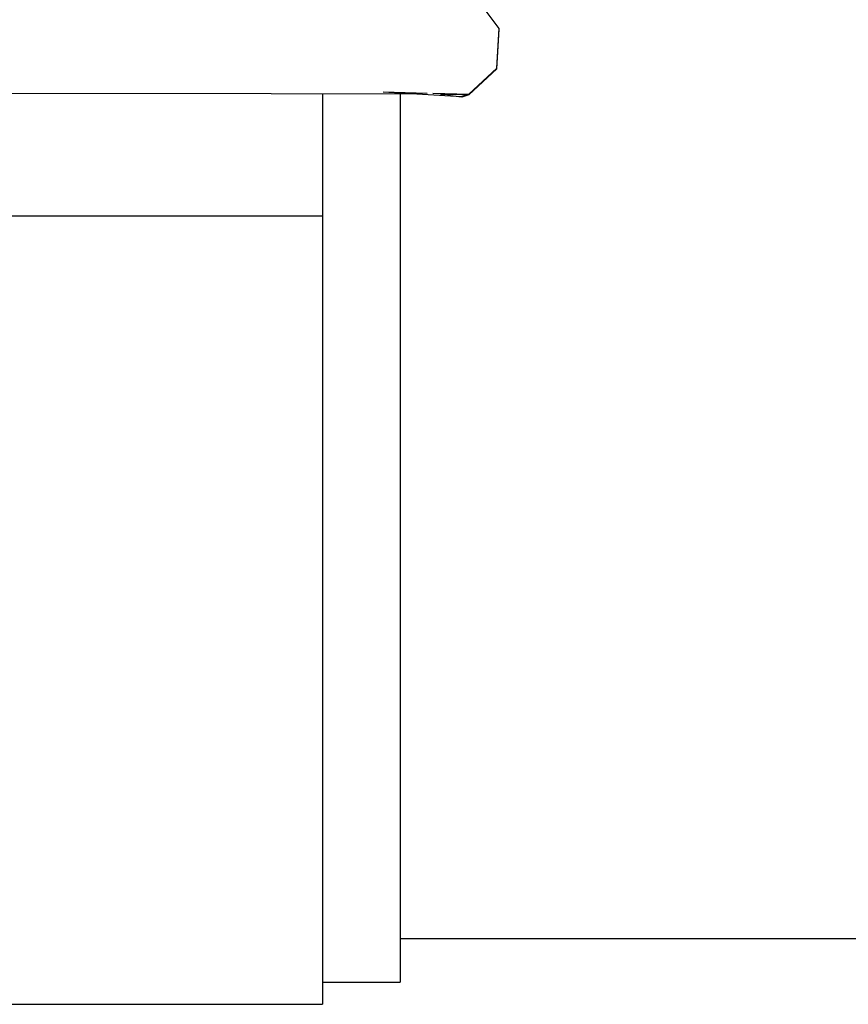
# Model space of a CAD drawing. Units: millimetres. Extents: x 772 to 7438, y -1445 to 1689.
# Drawn here: x 4752 to 4815, y 236 to 312 of the extents above; entities that cross this region are included whole.
import ezdxf

# ---------------------------------------------------------------- set-up
doc = ezdxf.new("R2010")
doc.units = ezdxf.units.MM
doc.layers.add('TFR-TRI', color=7, linetype='CONTINUOUS', true_color=0xffffff)

msp = doc.modelspace()

# ---------------------------------------------------------------- linework, layer by layer
at = {"layer": 'TFR-TRI', "color": 18, "linetype": 'CONTINUOUS'}
for p, q in [((4788.521308, 310.982422), (4787.079902, 312.907837)), ((4788.351386, 307.925781), (4788.521308, 310.982422)), ((4788.351386, 307.925781), (4788.521308, 310.982422)), ((4788.354316, 307.868042), (4788.524238, 310.924805)), ((4788.524238, 310.924805), (4788.521308, 310.982422)), ((4786.203925, 305.933716), (4788.351386, 307.925781)), ((4786.203925, 305.933716), (4788.351386, 307.925781)), ((4788.354316, 307.868042), (4786.206367, 305.876099)), ((4734.736152, 306.037598), (4771.034004, 305.993774)), ((4771.034004, 305.993774), (4782.403632, 305.948853)), ((4774.963203, 305.978271), (4774.963203, 296.58606)), ((4779.619941, 306.107666), (4785.654609, 305.763184)), ((4779.619941, 306.107666), (4782.994941, 306.018433)), ((4780.925117, 305.95459), (4780.925117, 290.178833)), ((4783.440742, 306.006714), (4786.203925, 305.933716)), ((4784.026191, 305.942261), (4786.203925, 305.933716)), ((4785.657539, 305.705566), (4784.572089, 305.824951)), ((4786.203925, 305.933716), (4785.654609, 305.763184)), ((4786.203925, 305.933716), (4785.654609, 305.763184)), ((4786.206367, 305.876099), (4785.657539, 305.705566)), ((4743.16291, 296.58606), (4774.963203, 296.58606)), ((4743.16291, 296.58606), (4774.963203, 296.58606)), ((4774.963203, 296.58606), (4774.963203, 258.837158)), ((4780.925117, 290.178833), (4780.925117, 261.041138)), ((4780.925117, 261.041138), (4780.925117, 256.463989)), ((4774.963203, 258.837158), (4774.963203, 236.065674)), ((4780.925117, 256.463989), (4780.925117, 238.524658)), ((4780.925117, 241.109741), (4820.963203, 241.109741)), ((4780.925117, 238.524658), (4780.925117, 237.765015)), ((4774.963203, 237.765015), (4780.925117, 237.765015)), ((4748.880683, 236.065674), (4774.963203, 236.065674))]:
    msp.add_line(p, q, dxfattribs=at)

doc.saveas('drawing.dxf')
